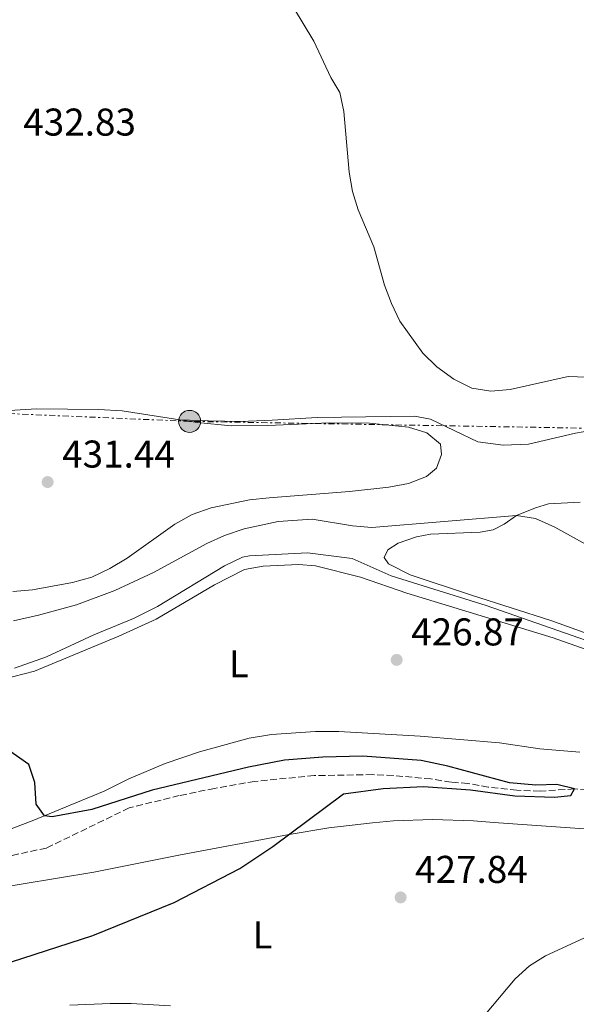
# Model space of a CAD drawing. Units: metres. Extents: x 631900 to 635378, y 4699607 to 4701981.
# Drawn here: x 633338 to 633482, y 4701192 to 4701446 of the extents above; entities that cross this region are included whole.
import ezdxf
from ezdxf.enums import TextEntityAlignment as Align

# ---------------------------------------------------------------- set-up
doc = ezdxf.new("R2010")
doc.units = ezdxf.units.M
doc.header["$MEASUREMENT"] = 0
for name, pattern in [('DGN Style 2', [1.7399219301090239, 1.043953158065414, -0.6959687720436097]), ('DGN Style 3', [2.435890702152634, 1.739921930109024, -0.6959687720436097]), ('DGN Style 7', [3.4798438602180486, 1.565929737098122, -0.6959687720436097, 0.5219765790327072, -0.6959687720436097])]:
    doc.linetypes.add(name, pattern=pattern)
for name, color, linetype, lineweight in [('Acequia sin especificar', 4, 'Continuous', 0), ('Barranco lineal', 142, 'DGN Style 3', 13), ('Cota de punto acotado terreno', 7, 'Continuous', 0), ('Curva de nivel directora', 30, 'Continuous', 30), ('Curva de nivel intermedia', 30, 'Continuous', 0), ('Etiqueta de uso rústico', 92, 'Continuous', 0), ('Línea de cambio de uso (parcela vista)', 92, 'Continuous', 0), ('Línea eléctrica', 6, 'DGN Style 7', 0), ('Pontón-alcantarilla (pasos de agua)', 1, 'DGN Style 2', 0), ('Poste tendido eléctrico', 7, 'Continuous', 0), ('Punto acotado terreno (símbolo)', 7, 'Continuous', 0)]:
    doc.layers.add(name, color=color, linetype=linetype, lineweight=lineweight)
doc.styles.add('Style-Arial', font='arial.ttf')

# ---------------------------------------------------------------- blocks, each defined once
blk = doc.blocks.new('5PATER')
at = {"layer": 'Punto acotado terreno (símbolo)', "linetype": 'Continuous', "lineweight": 0}
h = blk.add_hatch(color=51, dxfattribs=at)
edge = h.paths.add_edge_path()
edge.add_ellipse((0, 0), major_axis=(-0.1095731443231308, -0.1110710700762829), ratio=0.9994222409660317, start_angle=0, end_angle=360)
blk = doc.blocks.new('5PELE')
at = {"layer": 'Pontón-alcantarilla (pasos de agua)', "linetype": 'Continuous', "lineweight": 0}
h = blk.add_hatch(color=9, dxfattribs=at)
edge = h.paths.add_edge_path()
edge.add_arc((-2.000000476837158e-05, 0), 0.2850000000000001, 0, 360)
at = {"layer": 'Pontón-alcantarilla (pasos de agua)', "color": 252, "linetype": 'Continuous', "lineweight": 0}
blk.add_circle((-2.000000476837158e-05, 0), 0.2850000000000001, dxfattribs=at)

msp = doc.modelspace()

# ---------------------------------------------------------------- linework, layer by layer
at = {"layer": 'Acequia sin especificar', "color": 4, "linetype": 'Continuous', "lineweight": 0}
msp.add_polyline3d([(633508.8300000001, 4701277.449999999, 429.679999999993), (633458.9000000004, 4701294.890000001, 428.8000000000029), (633434.3200000003, 4701302.59, 428.320000000007), (633424.2599999999, 4701307.07, 428.1499999999942), (633412.6600000003, 4701308.52, 428.0399999999936), (633397.6900000004, 4701307.74, 427.6399999999995), (633395.8300000001, 4701307.359999999, 427.6399999999995), (633391.2300000006, 4701305.17, 427.5899999999965), (633373.8399999999, 4701294.59, 427.25), (633367.6699999999, 4701291.49, 426.7899999999936), (633357.4299999997, 4701287.33, 426.7599999999948), (633345.1500000004, 4701281.58, 426.25), (633336.9000000004, 4701278.689999999, 426.3399999999965)], dxfattribs=at)
at = {"layer": 'Barranco lineal', "color": 142, "linetype": 'DGN Style 3', "lineweight": 13}
msp.add_polyline3d([(633506.9400000004, 4701245.76, 427.1600000000035), (633481.7400000002, 4701247.42, 425), (633472.8399999999, 4701246.869999999, 425), (633466.8600000005, 4701247.08, 424.8600000000006), (633459.4500000002, 4701247.91, 424.3800000000047), (633454.2000000002, 4701248.850000001, 424.4499999999971), (633449.8499999996, 4701249.15, 424.4499999999971), (633444.6100000005, 4701250, 424.4499999999971), (633434.8600000005, 4701250.890000001, 424.3099999999977), (633429.4800000006, 4701251.130000001, 424.0299999999989), (633414.4199999999, 4701250.869999999, 423.8899999999995), (633398.9900000002, 4701249.380000001, 423.8899999999995), (633388.5999999996, 4701247.550000001, 423.8899999999995), (633379.5099999999, 4701245.689999999, 423.2700000000041), (633366.5099999999, 4701242.51, 422.7799999999989), (633345.1200000001, 4701232.130000001, 422.6499999999942), (633317.4400000004, 4701226.199999999, 422.0200000000041)], dxfattribs=at)
at = {"layer": 'Curva de nivel directora', "color": 30, "linetype": 'Continuous', "lineweight": 30, "elevation": 425, "flags": 128}
msp.add_lwpolyline([(633336.0899999999, 4701202.710000001), (633357.1399999985, 4701209.470000003), (633378.139999998, 4701218.070000002), (633395.1799999991, 4701226.800000002), (633403.730000001, 4701232.500000002), (633421.9799999989, 4701246.140000001), (633432.2800000008, 4701247.530000002), (633442.6499999999, 4701248.010000002), (633454.8399999985, 4701247.16), (633466.3000000003, 4701245.630000001), (633476.5699999988, 4701245.330000001), (633480.8099999989, 4701245.720000001), (633481.7399999987, 4701247.420000002), (633477.199999999, 4701248.539999999), (633471.7899999999, 4701248.4), (633464.91, 4701248.99), (633449.009999999, 4701253.34), (633442.0499999986, 4701254.800000002), (633427.0199999993, 4701255.890000001), (633416.6599999992, 4701255.640000002), (633406.6900000003, 4701254.84), (633397.4500000001, 4701253.050000002), (633372.5099999999, 4701247.090000001), (633356.8799999993, 4701242.060000001), (633346.5799999996, 4701240.210000001), (633344.6399999994, 4701240.460000001), (633342.449999999, 4701243.470000002), (633342.1600000006, 4701249.070000002), (633340.54, 4701253.750000001), (633335.0499999983, 4701257.630000002)], dxfattribs=at)
at = {"layer": 'Curva de nivel intermedia', "color": 30, "linetype": 'Continuous', "lineweight": 0, "flags": 128}
for points, elevation in [([(633409.0300000005, 4701449.609999999), (633414.3000000011, 4701440.930000001), (633418.7300000011, 4701431.490000002), (633421.0300000012, 4701427.640000001), (633422.0999999996, 4701422.749999999), (633423.49, 4701407.039999999), (633424.3400000016, 4701402.060000001), (633425.7899999999, 4701397.270000001), (633429.82, 4701387.719999999), (633432.5800000003, 4701377.759999999), (633434.4400000002, 4701373.000000001), (633436.5700000002, 4701368.470000001), (633442.5200000004, 4701360.189999999), (633446.120000001, 4701356.67), (633450.4999999999, 4701353.439999999), (633455.1900000015, 4701351.100000001), (633460.1300000012, 4701350.359999998), (633465.1400000004, 4701350.820000002), (633480.1600000006, 4701354.119999997), (633487.2700000008, 4701353.91)], 435.0000000000001), ([(633336.5700000004, 4701290.96), (633343.0700000003, 4701292.349999999), (633352.8700000015, 4701295.070000002), (633362.8300000015, 4701298.789999999), (633372.8400000007, 4701303.449999998), (633386.6500000019, 4701310.920000001), (633391.2000000004, 4701312.970000001), (633396.2499999999, 4701314.759999999), (633405.0899999999, 4701316.640000001), (633413.8600000008, 4701317.26), (633424.2800000012, 4701315.469999999), (633429.2800000012, 4701315.039999999), (633466.7499999995, 4701318.140000001), (633471.6900000017, 4701317.359999998), (633476.6400000004, 4701315.17), (633495.0300000013, 4701304.949999998)], 430), ([(633484.1799999995, 4701208.819999999), (633474.270000001, 4701204.269999999), (633470.0800000001, 4701201.66), (633466.420000001, 4701198.25), (633456.4600000011, 4701186.48), (633452.7500000007, 4701183.140000001), (633449.140000001, 4701180.939999999), (633445.9400000002, 4701180.319999999), (633441.4600000008, 4701178.079999999), (633437.12, 4701175.039999999), (633432.3600000013, 4701173.499999999)], 430)]:
    msp.add_lwpolyline(points, dxfattribs=dict(at, elevation=elevation))
at = {"layer": 'Línea de cambio de uso (parcela vista)', "color": 92, "linetype": 'Continuous', "lineweight": 0}
for points in [[(633325.5999999996, 4701344.779999999, 431.6999999999971), (633342.5899999999, 4701345.75, 431.8999999999942), (633358.6299999999, 4701345.609999999, 432.3300000000018), (633364.7000000002, 4701345.24, 432.4100000000035), (633379.5999999996, 4701342.939999999, 432.5599999999977)], [(633379.5999999996, 4701342.939999999, 432.5599999999977), (633384.25, 4701342.220000001, 432.6100000000006), (633392.8899999997, 4701341.41, 432.8399999999965), (633402.3700000001, 4701341.480000001, 432.9199999999983), (633418.29, 4701342.16, 432.7799999999989), (633428.7100000001, 4701342.07, 432.7200000000012), (633438.79, 4701341.060000001, 432.7200000000012), (633443.5800000001, 4701339.539999999, 432.7200000000012), (633447.0499999998, 4701336.600000001, 432.6100000000006), (633447.3499999996, 4701334, 432.5500000000029), (633446.0899999999, 4701330.390000001, 432.5), (633443.5, 4701328.300000001, 432.5), (633438.7699999996, 4701326.49, 432.6900000000023), (633433.6799999997, 4701325.550000001, 432.7200000000012), (633423.5499999998, 4701324.4, 432.9799999999959), (633402.79, 4701322.789999999, 433.0299999999989), (633397.6299999999, 4701322.210000001, 432.8399999999965), (633387.7400000002, 4701320.17, 432.8099999999977), (633382.8099999997, 4701318.41, 432.6900000000023), (633378.3899999997, 4701315.970000001, 432.4700000000012), (633365.9900000002, 4701307.119999999, 431.8399999999965), (633361.4900000002, 4701304.480000001, 431.7299999999959), (633356.9000000004, 4701302.25, 431.6199999999953), (633351.8300000001, 4701300.859999999, 431.4799999999959), (633341.54, 4701298.930000001, 431.1900000000023), (633336.4199999999, 4701298.470000001, 431.1600000000035)], [(633485.9600000001, 4701340.180000001, 434.5399999999936), (633481.9900000002, 4701339.49, 434.3699999999953), (633469.8200000003, 4701336.65, 434.2299999999959), (633463.3300000001, 4701336.34, 434.1999999999971), (633456.7599999999, 4701337.220000001, 434.0500000000029), (633444.4699999997, 4701343.119999999, 433.8300000000018), (633440.3499999996, 4701343.9, 433.8300000000018), (633415.1799999997, 4701343.539999999, 433.9700000000012), (633403.5499999998, 4701342.880000001, 433.9100000000035), (633395.3099999997, 4701342.539999999, 433.570000000007), (633387.04, 4701342.710000001, 433.320000000007), (633379.5999999996, 4701342.939999999, 432.5599999999977)], [(633498.3700000001, 4701282.850000001, 429.6900000000023), (633475.6100000005, 4701291.01, 429.2100000000065), (633455.0899999999, 4701297.529999999, 429.2400000000052), (633439.2599999999, 4701302.82, 428.9799999999959), (633433.5999999996, 4701305.710000001, 428.8099999999977), (633432.5, 4701307.300000001, 428.8399999999965), (633433.4199999999, 4701309.27, 428.9799999999959), (633436.1100000005, 4701311.060000001, 429.0099999999948), (633440.8799999999, 4701312.640000001, 429.429999999993), (633444.5099999999, 4701313.310000001, 429.3800000000047), (633457.3099999997, 4701313.890000001, 429.3500000000058), (633460.7400000002, 4701314.49, 429.4100000000035), (633463.5899999999, 4701315.970000001, 429.8000000000029), (633466.7699999996, 4701318.15, 430), (633471.6600000003, 4701320.189999999, 430.1100000000006), (633475.0499999998, 4701321.16, 430.1399999999995), (633483.2300000006, 4701321.67, 430.3399999999965)], [(633334.04, 4701275.800000001, 425.5800000000018), (633342.0499999998, 4701277.92, 425.5500000000029), (633363.8399999999, 4701286.939999999, 425.9199999999983), (633373.5499999998, 4701291.390000001, 426.429999999993), (633388.6500000004, 4701300.230000001, 426.6300000000047), (633396.3899999997, 4701304.17, 426.8800000000047), (633401.2000000002, 4701305.08, 426.8300000000018), (633410.3499999996, 4701305.52, 426.9700000000012), (633414.7400000002, 4701305.119999999, 426.9700000000012), (633426.3600000005, 4701302.199999999, 426.9700000000012), (633438.4100000003, 4701298.109999999, 427.0200000000041), (633454.5300000003, 4701293.15, 427.1900000000023), (633476.2000000002, 4701286.52, 428.1600000000035), (633498.6299999999, 4701278.619999999, 428.75)], [(633483.1500000004, 4701256.930000001, 428.4700000000012), (633472.79, 4701257.84, 428.0399999999936), (633462.3200000003, 4701259.369999999, 427.7299999999959), (633441.8200000003, 4701261.07, 427.2200000000012), (633420.7800000003, 4701262.310000001, 426.4600000000065), (633414.7300000006, 4701262.279999999, 426.429999999993), (633403.3899999997, 4701261.470000001, 426.5399999999936), (633397.6200000001, 4701260.600000001, 426.5399999999936), (633384.7699999996, 4701257.050000001, 425.75), (633375.8200000003, 4701253.970000001, 425.5800000000018), (633366.4500000002, 4701250.029999999, 425.5500000000029), (633360.0899999999, 4701246.800000001, 425.3500000000058), (633341.4299999997, 4701239.140000001, 424.929999999993), (633333.5300000003, 4701236.180000001, 424.6399999999995)], [(633220.4400000004, 4701191.390000001, 423.0800000000018), (633219.6399999997, 4701197.140000001, 422.9100000000035), (633224.9400000004, 4701197.810000001, 422.5200000000041), (633243.4299999997, 4701202.680000001, 422.1199999999953), (633270.7800000003, 4701210.57, 422.1199999999953), (633286.9100000003, 4701213.84, 422.2299999999959), (633306.0300000003, 4701217.380000001, 422.3500000000058), (633329.1100000005, 4701221.24, 422.6900000000023), (633357.4299999997, 4701225.890000001, 423.7599999999948), (633379.4100000003, 4701230.26, 424.5), (633407.9699999997, 4701235.65, 424.8399999999965), (633418.2199999997, 4701237.369999999, 425.2400000000052), (633429.4500000002, 4701238.689999999, 425.3500000000058), (633434.9299999997, 4701239.140000001, 425.8099999999977), (633445.0199999996, 4701239.49, 425.8600000000006), (633455.6500000004, 4701239.189999999, 426.5399999999936), (633460.9000000004, 4701238.720000001, 427.3399999999965), (633481.8700000001, 4701237.25, 428.3000000000029), (633508.7100000001, 4701235.390000001, 428.8699999999953)], [(633377.2699999996, 4701191.310000001, 427.679999999993), (633367.0199999996, 4701191.92, 427.4499999999971), (633361.6299999999, 4701191.92, 426.7100000000065), (633351.1399999997, 4701191.49, 426.429999999993)]]:
    msp.add_polyline3d(points, dxfattribs=at)
at = {"layer": 'Línea eléctrica', "color": 6, "linetype": 'DGN Style 7', "lineweight": 0}
msp.add_polyline3d([(633831.2199999987, 4701367.140000002, 440.9799999999959), (633698.469999999, 4701361.52, 439.3399999999965), (633631.9400000012, 4701335.390000001, 437.8300000000018), (633565.449999999, 4701318.060000001, 436.1399999999995), (633492.7499999999, 4701340.640000002, 434.6999999999971), (633382.1700000009, 4701342.540000001, 432.5899999999965), (633324.7600000025, 4701345.009999999, 431.6499999999942), (633279.1099999989, 4701347.239999999, 430.6600000000035), (633146.2600000009, 4701313.27, 426.0200000000041)], dxfattribs=at)

# ---------------------------------------------------------------- block references
at = {"layer": 'Poste tendido eléctrico', "color": 7, "linetype": 'Continuous', "lineweight": 0, "xscale": 10, "yscale": 10, "zscale": 10}
msp.add_blockref('5PELE', (633382.1700000009, 4701342.540000001, 432.5899999999965), dxfattribs=at)
at = {"layer": 'Punto acotado terreno (símbolo)', "color": 7, "linetype": 'Continuous', "lineweight": 0, "xscale": 10, "yscale": 10, "zscale": 10}
for p in [(633345.4400000018, 4701326.830000001, 431.4400000000023), (633435.7499999999, 4701280.810000001, 426.8699999999953), (633436.7600000001, 4701219.350000001, 427.8399999999965)]:
    msp.add_blockref('5PATER', p, dxfattribs=at)

# ---------------------------------------------------------------- texts
at = {"layer": 'Cota de punto acotado terreno', "color": 7, "linetype": 'Continuous', "lineweight": 0, "style": 'Style-Arial'}
for s, p in [('432.83', (633339.1299999979, 4701416.49, 432.8300000000018)), ('431.44', (633349.1900000008, 4701330.580000001, 431.4400000000023)), ('426.87', (633439.5000000009, 4701284.560000001, 426.8699999999953)), ('427.84', (633440.5100000014, 4701223.100000001, 427.8399999999965))]:
    msp.add_text(s, height=7.000000000000002, dxfattribs=at).set_placement(p)
at = {"layer": 'Etiqueta de uso rústico', "color": 92, "linetype": 'Continuous', "lineweight": 0, "style": 'Style-Arial'}
for p in [(633394.9014203812, 4701279.83001, 426.5800000000018), (633401.0214203789, 4701209.630010001, 426.5899999999965)]:
    msp.add_text('L', height=7.000000000000002, dxfattribs=at).set_placement(p, align=Align.MIDDLE_CENTER)

doc.saveas('drawing.dxf')
